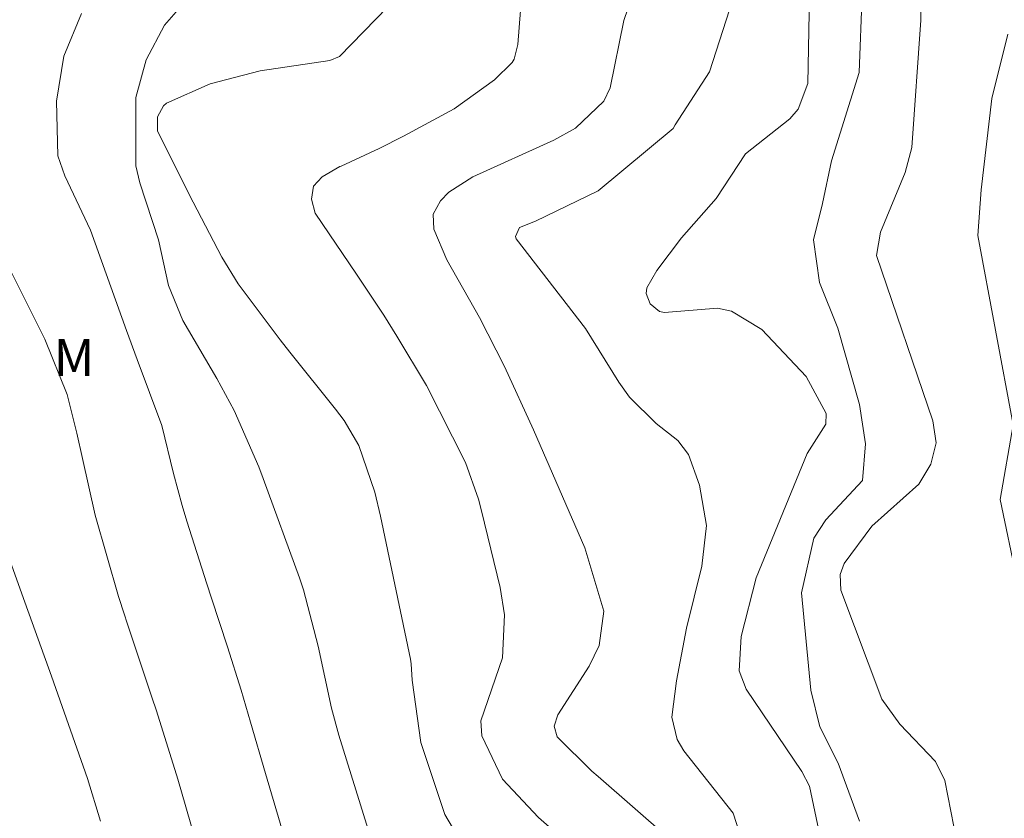
# Model space of a CAD drawing. Units: metres. Extents: x 292279 to 292794, y 1658278 to 1658845.
# Drawn here: x 292409 to 292449, y 1658373 to 1658405 of the extents above; entities that cross this region are included whole.
import ezdxf

# ---------------------------------------------------------------- set-up
doc = ezdxf.new("R2010")
doc.units = ezdxf.units.M
doc.header["$MEASUREMENT"] = 0
for name, color, linetype, lineweight, true_color in [('Curvas_Intermediarias', 7, 'Continuous', 9, 0x783c14), ('Curvas_Mestras', 7, 'Continuous', 20, 0x783c14), ('Topon_Vegetacao', 7, 'Continuous', 9, 0x00ff33)]:
    doc.layers.add(name, color=color, linetype=linetype, lineweight=lineweight, true_color=true_color)
doc.styles.add('Arial', font='arial.ttf', dxfattribs={"height": 1.5})

msp = doc.modelspace()

# ---------------------------------------------------------------- linework, layer by layer
at = {"layer": 'Curvas_Intermediarias', "flags": 128}
for points, elevation in [([(292441.526, 1658408.283), (292441.409, 1658402.537), (292441.021, 1658401.489), (292440.684, 1658401.089), (292438.875, 1658399.669), (292437.686, 1658397.845), (292436.277, 1658396.249), (292435.271, 1658394.917), (292434.867, 1658394.206), (292434.834, 1658393.986), (292434.992, 1658393.555), (292435.37, 1658393.252), (292435.582, 1658393.202), (292437.742, 1658393.379), (292438.301, 1658393.262), (292439.549, 1658392.518), (292441.345, 1658390.603), (292442.157, 1658389.099), (292442.153, 1658388.665), (292441.392, 1658387.466), (292439.308, 1658382.402), (292438.695, 1658380.016), (292438.622, 1658378.607), (292438.908, 1658377.86), (292441.165, 1658374.509), (292441.477, 1658373.916), (292442.353, 1658369.789)], 46), ([(292432.213, 1658371.09), (292430.457, 1658372.643), (292428.98, 1658374.203), (292428.141, 1658375.966), (292428.097, 1658376.582), (292428.979, 1658379.141), (292429.064, 1658380.896), (292428.889, 1658382), (292428.13, 1658385.125), (292428.003, 1658385.602), (292427.479, 1658387.102), (292425.897, 1658390.236), (292424.683, 1658392.24), (292424.152, 1658393.094), (292423.043, 1658394.771), (292421.36, 1658397.255), (292421.212, 1658397.825), (292421.295, 1658398.345), (292421.648, 1658398.735), (292422.369, 1658399.15), (292422.422, 1658399.171), (292423.969, 1658399.888), (292424.951, 1658400.381), (292427.012, 1658401.494), (292428.666, 1658402.675), (292429.385, 1658403.39), (292429.454, 1658403.524), (292429.606, 1658404.123), (292429.83, 1658406.906)], 49), ([(292447.606, 1658371.021), (292446.993, 1658374.15), (292446.61, 1658374.915), (292445.158, 1658376.444), (292444.426, 1658377.461), (292442.755, 1658381.894), (292442.725, 1658382.538), (292442.892, 1658382.988), (292444.022, 1658384.505), (292445.935, 1658386.22), (292446.425, 1658387.023), (292446.64, 1658387.903), (292446.509, 1658388.799), (292444.213, 1658395.524), (292444.37, 1658396.481), (292445.377, 1658398.902), (292445.644, 1658399.923), (292446.017, 1658405.116), (292446.025, 1658406.989)], 44), ([(292416.276, 1658406.119), (292415.23, 1658404.912), (292414.485, 1658403.5), (292414.052, 1658401.958), (292414.06, 1658399.177), (292414.219, 1658398.488), (292414.978, 1658396.162), (292415.388, 1658394.3), (292415.967, 1658392.882), (292417.352, 1658390.518), (292418.068, 1658389.211), (292419.07, 1658386.92), (292419.244, 1658386.444), (292420.718, 1658382.396), (292420.884, 1658381.914), (292421.484, 1658379.613), (292422.027, 1658377.097), (292422.322, 1658375.988), (292423.518, 1658372.146)], 51), ([(292435.779, 1658371.776), (292432.877, 1658374.306), (292432.628, 1658374.524), (292431.214, 1658375.93), (292431.083, 1658376.356), (292431.243, 1658376.822), (292432.518, 1658378.809), (292432.921, 1658379.65), (292433.106, 1658381.036), (292432.339, 1658383.628), (292430.241, 1658388.431), (292429.073, 1658391.008), (292428.052, 1658393.009), (292426.721, 1658395.347), (292426.186, 1658396.595), (292426.168, 1658397.21), (292426.455, 1658397.754), (292426.807, 1658398.1), (292427.777, 1658398.734), (292431.076, 1658400.224), (292431.956, 1658400.719), (292433.115, 1658401.819), (292433.362, 1658402.355), (292433.93, 1658405.093), (292434.249, 1658406.068)], 48), ([(292439.291, 1658369.993), (292438.376, 1658372.818), (292436.362, 1658375.35), (292436.09, 1658375.817), (292435.872, 1658376.72), (292436.064, 1658378.199), (292436.473, 1658380.351), (292437.106, 1658382.876), (292437.294, 1658384.533), (292437.004, 1658386.176), (292436.553, 1658387.429), (292436.123, 1658387.998), (292435.239, 1658388.681), (292434.158, 1658389.752), (292433.718, 1658390.373), (292432.364, 1658392.55), (292429.546, 1658396.201), (292429.52, 1658396.297), (292429.682, 1658396.668), (292430.327, 1658396.93), (292432.874, 1658398.156), (292435.937, 1658400.702), (292436.014, 1658400.855), (292437.406, 1658403.01), (292438.221, 1658405.531)], 47), ([(292411.843, 1658405.387), (292411.132, 1658403.651), (292410.834, 1658401.816), (292410.88, 1658399.585), (292411.173, 1658398.766), (292412.212, 1658396.555), (292413.683, 1658392.471), (292414.11, 1658391.294), (292415.114, 1658388.603), (292415.592, 1658386.643), (292415.945, 1658385.346), (292416.141, 1658384.702), (292416.952, 1658382.151), (292417.136, 1658381.576), (292417.793, 1658379.591), (292418.351, 1658377.827), (292418.731, 1658376.52), (292419.337, 1658374.427), (292420.958, 1658368.962)], 52), ([(292449.931, 1658382.273), (292449.241, 1658385.586), (292449.776, 1658388.626), (292448.339, 1658396.345), (292448.47, 1658398.208), (292448.908, 1658401.921), (292449.554, 1658404.545)], 43), ([(292408.182, 1658396.44), (292410.35, 1658392.124), (292411.26, 1658389.873), (292411.659, 1658388.297), (292411.885, 1658387.265), (292412.402, 1658384.949), (292413.348, 1658381.645), (292413.597, 1658380.897), (292413.697, 1658380.599), (292414.715, 1658377.539), (292414.898, 1658376.985), (292415.765, 1658374.198), (292416.09, 1658373.076), (292417.419, 1658368.455)], 53), ([(292412.615, 1658372.487), (292412.085, 1658374.223), (292410.631, 1658378.389), (292409.424, 1658381.748), (292408.722, 1658383.696)], 54)]:
    msp.add_lwpolyline(points, dxfattribs=dict(at, elevation=elevation))
at = {"layer": 'Curvas_Mestras', "flags": 128}
for points, elevation in [([(292443.524, 1658372.496), (292442.653, 1658374.852), (292441.909, 1658376.338), (292441.536, 1658377.824), (292441.162, 1658381.79), (292441.656, 1658384.013), (292442.153, 1658384.758), (292443.638, 1658386.369), (292443.761, 1658387.854), (292443.512, 1658389.465), (292442.639, 1658392.566), (292441.894, 1658394.425), (292441.645, 1658396.163), (292442.014, 1658397.651), (292442.385, 1658399.387), (292443.498, 1658402.98), (292443.62, 1658406.194)], 45), ([(292424.311, 1658405.65), (292422.355, 1658403.626), (292421.95, 1658403.47), (292419.122, 1658403.042), (292417.084, 1658402.514), (292415.31, 1658401.729), (292415.184, 1658401.627), (292414.936, 1658401.17), (292414.947, 1658400.597), (292416.399, 1658397.693), (292417.562, 1658395.464), (292418.222, 1658394.374), (292419.931, 1658392.093), (292420.324, 1658391.596), (292422.186, 1658389.272), (292422.538, 1658388.803), (292423.137, 1658387.796), (292423.781, 1658385.887), (292424.016, 1658384.907), (292425.234, 1658379.094), (292425.268, 1658378.895), (292425.307, 1658378.227), (292425.657, 1658375.699), (292426.638, 1658372.759), (292427.964, 1658370.51)], 50)]:
    msp.add_lwpolyline(points, dxfattribs=dict(at, elevation=elevation))

# ---------------------------------------------------------------- texts
at = {"layer": 'Topon_Vegetacao', "style": 'Arial'}
msp.add_text('M', height=1.5, dxfattribs=at).set_placement((292410.714, 1658390.625))

doc.saveas('drawing.dxf')
